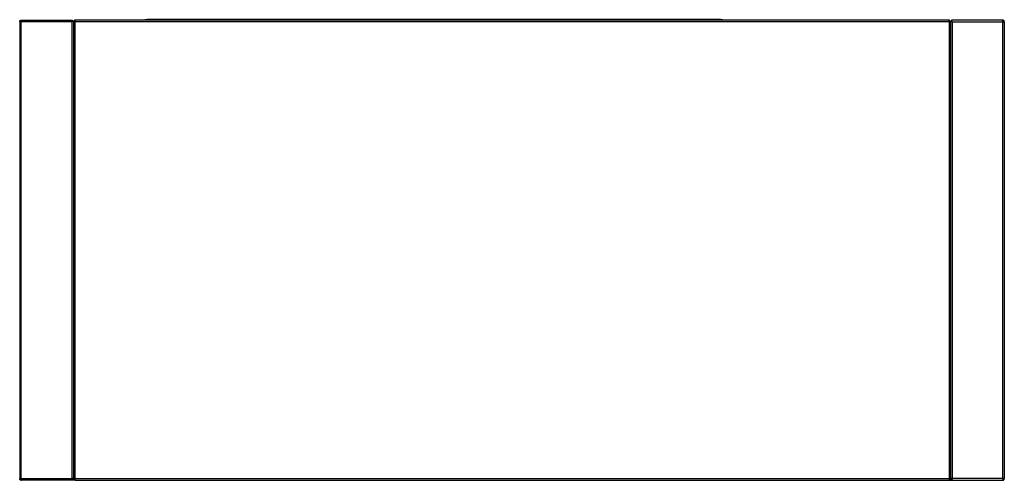
# Model space of a CAD drawing. Units: millimetres. Extents: x 355 to 4691, y 323 to 2667.
# Drawn here: x 2661 to 3761, y 2152 to 2667 of the extents above; entities that cross this region are included whole.
import ezdxf

# ---------------------------------------------------------------- set-up
doc = ezdxf.new("R2010")
doc.units = ezdxf.units.MM

msp = doc.modelspace()

# ---------------------------------------------------------------- linework, layer by layer
at = {"color": 7, "linetype": 'Continuous', "lineweight": 25}
for p, q in [((2663.2, 2664.6), (2661.4, 2664.6)), ((2661.4, 2664.6), (2661.4, 2154.2)), ((2663.2, 2666.4), (2663.2, 2665.4)), ((2663.2, 2666.4), (2663.3, 2666.4)), ((2663.2, 2154.2), (2663.2, 2664.6)), ((2719.6, 2664.6), (2663.2, 2664.6)), ((2663.3, 2666.4), (2720.3, 2666.4)), ((2719.6, 2664.6), (2719.6, 2154.4)), ((2720.3, 2666.4), (2720.3, 2665.4)), ((2721.4, 2665.3), (2720.4, 2665.3)), ((2721.4, 2665.3), (2721.4, 2154.2)), ((2721.4, 2665.3), (2722.4, 2665.3)), ((2721.4, 2665.3), (2721.4, 2154.4)), ((3700.4, 2666.4), (2722.5, 2666.4)), ((2722.5, 2666.4), (2722.5, 2665.4)), ((2723.2, 2154.2), (2723.2, 2664.6)), ((3699.7, 2664.6), (2723.2, 2664.6)), ((2801.1, 2666.4), (2801.1, 2666.9)), ((2801.1, 2666.9), (2804, 2666.9)), ((2804, 2666.9), (2804, 2666.4)), ((3444.3, 2666.9), (2804, 2666.9)), ((3444.3, 2666.4), (3444.3, 2666.9)), ((3444.3, 2666.9), (3447.1, 2666.9)), ((3447.1, 2666.9), (3447.1, 2666.4)), ((3699.7, 2664.6), (3699.7, 2154.2)), ((3700.4, 2665.4), (3700.4, 2666.4)), ((3701.5, 2665.3), (3700.5, 2665.3)), ((3701.5, 2154.2), (3701.5, 2665.3)), ((3701.5, 2665.3), (3701.5, 2154.4)), ((3701.5, 2665.3), (3702.5, 2665.3)), ((3759.6, 2666.4), (3702.6, 2666.4)), ((3702.6, 2666.4), (3702.6, 2665.4)), ((3703.3, 2664.6), (3703.3, 2154.4)), ((3703.3, 2664.6), (3759.7, 2664.6)), ((3759.7, 2666.4), (3759.6, 2666.4)), ((3759.7, 2666.4), (3759.7, 2665.4)), ((3759.7, 2154.2), (3759.7, 2664.6)), ((3759.7, 2664.6), (3761.5, 2664.6)), ((3761.5, 2664.6), (3761.5, 2154.2)), ((2661.4, 2154.2), (2663.2, 2154.2)), ((2663.1, 2152.4), (2663.1, 2153.4)), ((2663.2, 2153.4), (2663.1, 2153.4)), ((2663.2, 2152.4), (2663.1, 2152.4)), ((2663.2, 2154.2), (2719.6, 2154.2)), ((2663.2, 2152.4), (2663.2, 2153.4)), ((2663.2, 2152.4), (2663.3, 2152.4)), ((2663.3, 2152.4), (2663.2, 2152.4)), ((2719.6, 2152.4), (2663.3, 2152.4)), ((2719.6, 2154.4), (2721.4, 2154.4)), ((2719.6, 2154.4), (2719.6, 2154.2)), ((2719.6, 2152.4), (2719.6, 2154.2)), ((2719.6, 2152.4), (2719.7, 2152.4)), ((2719.7, 2154.4), (2719.7, 2154.2)), ((2719.7, 2154.2), (2719.7, 2153.4)), ((2719.7, 2153.4), (2719.7, 2152.4)), ((2723.2, 2153.4), (2719.7, 2153.4)), ((2723.2, 2152.4), (2719.7, 2152.4)), ((2721.4, 2154.2), (2723.2, 2154.2)), ((2723.2, 2154.2), (3699.7, 2154.2)), ((2723.2, 2152.4), (2723.2, 2154.2)), ((2723.2, 2152.4), (3699.7, 2152.4)), ((3699.7, 2154.2), (3701.5, 2154.2)), ((3699.7, 2154.2), (3699.7, 2152.4)), ((3699.7, 2153.4), (3703.2, 2153.4)), ((3699.7, 2152.4), (3703.2, 2152.4)), ((3703.3, 2154.4), (3701.5, 2154.4)), ((3703.2, 2154.2), (3703.2, 2154.4)), ((3703.2, 2153.4), (3703.2, 2154.2)), ((3703.2, 2153.4), (3703.2, 2152.4)), ((3703.2, 2152.4), (3703.3, 2152.4)), ((3703.3, 2154.4), (3703.3, 2154.2)), ((3759.7, 2154.2), (3703.3, 2154.2)), ((3703.3, 2152.4), (3703.3, 2154.2)), ((3703.3, 2152.4), (3759.6, 2152.4)), ((3759.7, 2152.4), (3759.6, 2152.4)), ((3759.6, 2152.4), (3759.7, 2152.4)), ((3761.5, 2154.2), (3759.7, 2154.2)), ((3759.7, 2152.4), (3759.7, 2153.4)), ((3759.7, 2153.4), (3759.8, 2153.4)), ((3759.7, 2152.4), (3759.8, 2152.4)), ((3759.8, 2152.4), (3759.8, 2153.4))]:
    msp.add_line(p, q, dxfattribs=at)
at = {"color": 8, "linetype": 'Continuous', "lineweight": 25}
for p, q in [((2719.7, 2154.2), (2719.6, 2154.2)), ((2721.4, 2154.2), (2719.7, 2154.2)), ((3703.2, 2154.2), (3701.5, 2154.2)), ((3703.3, 2154.2), (3703.2, 2154.2))]:
    msp.add_line(p, q, dxfattribs=at)
at = {"color": 7, "linetype": 'Continuous', "lineweight": 25}
for points in [[(2661.4, 2664.6), (2661.4, 2664.8), (2661.5, 2665.3), (2661.9, 2665.9), (2662.5, 2666.3), (2663, 2666.3), (2663.2, 2666.4)], [(2662.4, 2664.6), (2662.4, 2664.7), (2662.4, 2664.9), (2662.6, 2665.1), (2662.9, 2665.3), (2663.1, 2665.4), (2663.2, 2665.4)], [(2663.3, 2666.4), (2663.3, 2666.3), (2663.3, 2666.3), (2663.2, 2665.9), (2663.2, 2665.3), (2663.2, 2664.8), (2663.2, 2664.6)], [(2722.5, 2666.4), (2722.5, 2666.3), (2722.6, 2666.3), (2722.8, 2665.9), (2723, 2665.3), (2723.1, 2664.8), (2723.2, 2664.6)], [(2722.5, 2665.4), (2722.5, 2665.4), (2722.6, 2665.3), (2722.8, 2665.1), (2723, 2664.9), (2723.1, 2664.7), (2723.2, 2664.6)], [(3699.7, 2664.6), (3699.8, 2664.8), (3699.9, 2665.3), (3700.1, 2665.9), (3700.2, 2666.3), (3700.4, 2666.3), (3700.4, 2666.4)], [(3699.7, 2664.6), (3699.8, 2664.7), (3699.9, 2664.9), (3700.1, 2665.1), (3700.2, 2665.3), (3700.4, 2665.4), (3700.4, 2665.4)], [(3759.6, 2666.4), (3759.6, 2666.3), (3759.6, 2666.3), (3759.6, 2665.9), (3759.7, 2665.3), (3759.7, 2664.8), (3759.7, 2664.6)], [(3761.5, 2664.6), (3761.5, 2664.8), (3761.4, 2665.3), (3761, 2665.9), (3760.4, 2666.3), (3759.9, 2666.3), (3759.7, 2666.4)], [(3760.5, 2664.6), (3760.5, 2664.7), (3760.5, 2664.9), (3760.3, 2665.1), (3760, 2665.3), (3759.8, 2665.4), (3759.7, 2665.4)], [(2663.1, 2153.4), (2663, 2153.4), (2662.8, 2153.4), (2662.6, 2153.6), (2662.4, 2153.9), (2662.4, 2154.1), (2662.4, 2154.2)], [(2663.2, 2154.2), (2663.2, 2153.9), (2663.2, 2153.5), (2663.2, 2152.9), (2663.2, 2152.5), (2663.2, 2152.4), (2663.2, 2152.4)], [(3759.7, 2154.2), (3759.7, 2153.9), (3759.7, 2153.5), (3759.7, 2152.9), (3759.7, 2152.5), (3759.7, 2152.4), (3759.7, 2152.4)], [(3759.8, 2153.4), (3759.9, 2153.4), (3760.1, 2153.4), (3760.3, 2153.6), (3760.5, 2153.9), (3760.5, 2154.1), (3760.5, 2154.2)]]:
    msp.add_open_spline(points, degree=3, dxfattribs=at)
for points, knots in [([(2719.6, 2664.6), (2719.7, 2664.8), (2719.9, 2665.2), (2720.1, 2665.8), (2720.2, 2666.2), (2720.3, 2666.3), (2720.3, 2666.4), (2720.3, 2666.4)], [0, 0, 0, 0, 0.238954, 0.476549, 0.701104, 0.912605, 1, 1, 1, 1]), ([(2719.6, 2664.6), (2719.7, 2664.7), (2719.9, 2664.8), (2720.1, 2665.1), (2720.2, 2665.3), (2720.3, 2665.4), (2720.3, 2665.4), (2720.3, 2665.4)], [0, 0, 0, 0, 0.2732608, 0.5228065, 0.7214923, 0.8817939, 1, 1, 1, 1]), ([(2721.4, 2665.3), (2721.4, 2665.3), (2721.3, 2665.3), (2721, 2665.1), (2720.5, 2664.9), (2720, 2664.7), (2719.7, 2664.6), (2719.6, 2664.6)], [0, 0, 0, 0, 0.214725, 0.450986, 0.711551, 0.852345, 1, 1, 1, 1]), ([(2720.4, 2665.3), (2720.4, 2665.3), (2720.4, 2665.3), (2720.3, 2665.2), (2720.3, 2665.2), (2720.2, 2665.1), (2719.9, 2664.9), (2719.7, 2664.7), (2719.6, 2664.6)], [0, 0, 0, 0, 0.093008, 0.192493, 0.300236, 0.417644, 0.684439, 1, 1, 1, 1]), ([(2723.2, 2664.6), (2723, 2664.6), (2722.6, 2664.7), (2722, 2664.9), (2721.6, 2665), (2721.4, 2665.2), (2721.4, 2665.3), (2721.4, 2665.3)], [0, 0, 0, 0, 0.221746, 0.44351, 0.665274, 0.887038, 1, 1, 1, 1]), ([(2723.2, 2664.6), (2723.1, 2664.6), (2722.9, 2664.8), (2722.6, 2665), (2722.4, 2665.1), (2722.4, 2665.2), (2722.4, 2665.3)], [0, 0, 0, 0, 0.281808, 0.530521, 0.779154, 1, 1, 1, 1]), ([(3701.5, 2665.3), (3701.5, 2665.2), (3701.4, 2665.1), (3701.1, 2665), (3700.6, 2664.8), (3700.1, 2664.7), (3699.8, 2664.6), (3699.7, 2664.6)], [0, 0, 0, 0, 0.221745, 0.44351, 0.665274, 0.887038, 1, 1, 1, 1]), ([(3700.5, 2665.3), (3700.5, 2665.2), (3700.5, 2665.1), (3700.2, 2664.9), (3700, 2664.7), (3699.8, 2664.6), (3699.7, 2664.6)], [0, 0, 0, 0, 0.281808, 0.530521, 0.779154, 1, 1, 1, 1]), ([(3701.5, 2665.3), (3701.5, 2665.3), (3701.6, 2665.3), (3701.9, 2665.1), (3702.4, 2664.9), (3702.9, 2664.7), (3703.2, 2664.6), (3703.3, 2664.6)], [0, 0, 0, 0, 0.2147252, 0.4509856, 0.7115513, 0.8523454, 1, 1, 1, 1]), ([(3702.5, 2665.3), (3702.5, 2665.3), (3702.5, 2665.3), (3702.5, 2665.2), (3702.6, 2665.2), (3702.7, 2665.1), (3703, 2664.9), (3703.2, 2664.7), (3703.3, 2664.6)], [0, 0, 0, 0, 0.0930079, 0.1924929, 0.3002363, 0.4176443, 0.684439, 1, 1, 1, 1]), ([(3703.3, 2664.6), (3703.2, 2664.8), (3703, 2665.2), (3702.8, 2665.8), (3702.6, 2666.2), (3702.6, 2666.3), (3702.6, 2666.4), (3702.6, 2666.4)], [0, 0, 0, 0, 0.238954, 0.476549, 0.701104, 0.912605, 1, 1, 1, 1]), ([(3703.3, 2664.6), (3703.2, 2664.7), (3703, 2664.8), (3702.8, 2665.1), (3702.7, 2665.3), (3702.6, 2665.4), (3702.6, 2665.4), (3702.6, 2665.4)], [0, 0, 0, 0, 0.273261, 0.522806, 0.721492, 0.881794, 1, 1, 1, 1]), ([(2663.1, 2152.4), (2662.8, 2152.4), (2662.4, 2152.5), (2661.8, 2152.9), (2661.5, 2153.5), (2661.4, 2153.9), (2661.4, 2154.2)], [0, 0, 0, 0, 0.25, 0.5, 0.75, 1, 1, 1, 1]), ([(3759.8, 2152.4), (3760.1, 2152.4), (3760.5, 2152.5), (3761, 2152.9), (3761.4, 2153.5), (3761.5, 2153.9), (3761.5, 2154.2)], [0, 0, 0, 0, 0.25, 0.5, 0.75, 1, 1, 1, 1])]:
    msp.add_open_spline(points, degree=3, knots=knots, dxfattribs=at)

doc.saveas('drawing.dxf')
